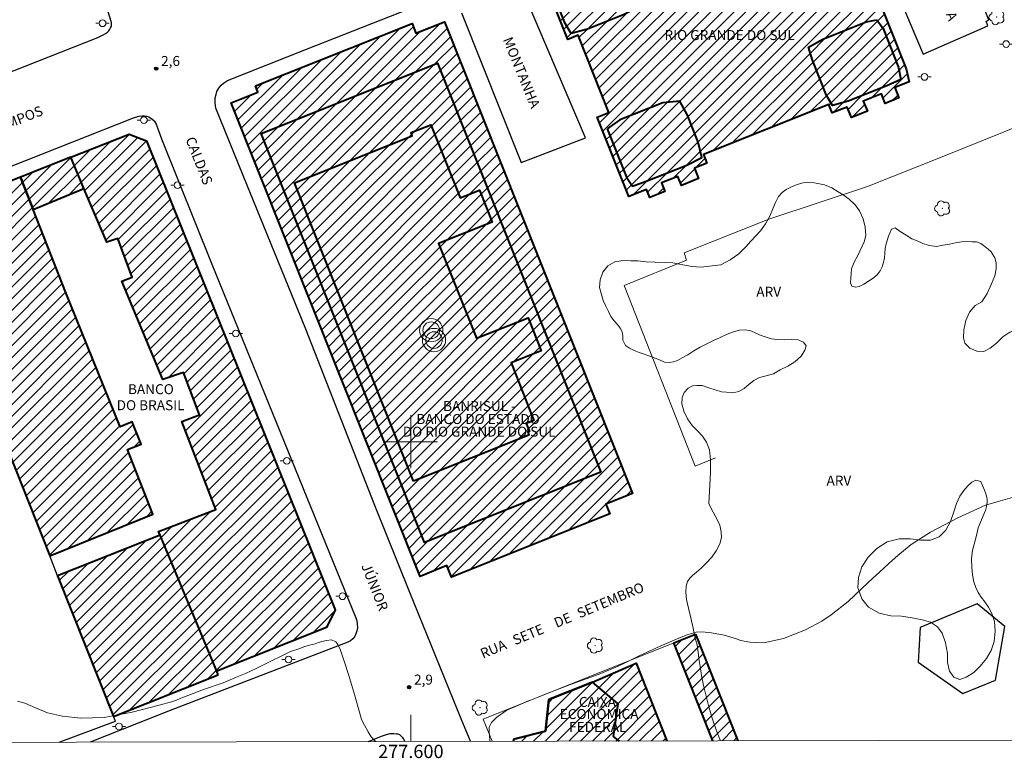
# Model space of a CAD drawing. Units: metres. Extents: x 277316 to 277832, y 1676549 to 1677114.
# Drawn here: x 277541 to 277689, y 1676552 to 1676663 of the extents above; entities that cross this region are included whole.
import ezdxf
from ezdxf.enums import TextEntityAlignment as Align

# ---------------------------------------------------------------- set-up
doc = ezdxf.new("R2010")
doc.units = ezdxf.units.M
doc.header["$MEASUREMENT"] = 0
for name, color, linetype, lineweight in [('Antena', 7, 'Continuous', 9), ('Articulacao', 7, 'Continuous', 18), ('Cerca', 8, 'Cerca', 20), ('Coordenadas', 7, 'Continuous', 9), ('Edificacoes', 7, 'Continuous', 30), ('Edificacoes_Notaveis', 7, 'Continuous', 40), ('Edificacoes_Notaveis_Hatch', 8, 'Continuous', 9), ('Malha_Coordenadas', 7, 'Continuous', 15), ('Muro_Grade', 8, 'Continuous', 20), ('Pavimentacao_Asfaltica_Mfio', 10, 'Continuous', 30), ('Poste', 7, 'Continuous', 9), ('Topon_de_Vias', 7, 'Continuous', 9), ('Topon_Edif_Notaveis', 7, 'Continuous', 9)]:
    doc.layers.add(name, color=color, linetype=linetype, lineweight=lineweight)
for name, color, linetype, lineweight, true_color in [('Arvores_Isoladas', 7, 'Continuous', 18, 0x00ff33), ('Curvas_Intermediarias', 7, 'Continuous', 9, 0x783c14), ('Pto_Cotado', 7, 'Continuous', 9, 0x783c14), ('Topon_Pto_Cotado', 7, 'Continuous', 9, 0x783c14), ('Topon_Vegetacao', 7, 'Continuous', 9, 0x00ff33), ('Vegetacao', 7, 'Orla8', 9, 0x00ff33)]:
    doc.layers.add(name, color=color, linetype=linetype, lineweight=lineweight, true_color=true_color)
doc.styles.add('Arial', font='arial.ttf', dxfattribs={"height": 1.5})
doc.styles.get("Standard").update_dxf_attribs({"font": 'arial.ttf'})
doc.linetypes.add('Cerca', pattern='A,10,0,["X",Standard,S=1,R=0,X=0,Y=-0.5],0.1', length=10.1)
doc.linetypes.add('Orla8', pattern='A,6,-0.5,["V",Standard,S=1,R=0,X=-0.5,Y=-1],-0.5,6,-0.5,["V",Standard,S=1,R=0,X=-0.5,Y=-1],-0.5', length=14)

# ---------------------------------------------------------------- blocks, each defined once
blk = doc.blocks.new('Antena')
at = {"layer": 'Antena'}
for radius in [1.75, 1.25]:
    blk.add_circle((0, 0), radius, dxfattribs=at)
blk = doc.blocks.new('Cotas')
at = {"layer": 'Pto_Cotado'}
blk.add_hatch(color=256, dxfattribs=at).paths.add_polyline_path([(0, 0.24, 1), (0, -0.24, 1)])
at = {"layer": 'Pto_Cotado', "lineweight": -3}
blk.add_lwpolyline([(0, -0.24, -1), (0, 0.24, -1)], format="xyb", close=True, dxfattribs=at)
blk = doc.blocks.new('Poste')
at = {"layer": 'Poste'}
for points in [[(-0.5, 0), (-1, 0)], [(0.5, 0), (1, 0)]]:
    blk.add_lwpolyline(points, dxfattribs=at)
blk.add_lwpolyline([(0, 0.5, 1), (0, -0.5, 1)], format="xyb", close=True, dxfattribs=at)
blk = doc.blocks.new('Arvore')
at = {"layer": 'Arvores_Isoladas'}
blk.add_lwpolyline([(-0.72, 0.49, 0.872324), (-0.72, -0.55, 0.862983), (0.28, -0.83, 0.900105), (0.89, 0.03, 0.863155), (0.26, 0.86, 0.882486)], format="xyb", close=True, dxfattribs=at)
blk.add_circle((0, 0), 0.0286, dxfattribs=at)

msp = doc.modelspace()

# ---------------------------------------------------------------- hatches: boundary and pattern name
at = {"layer": 'Edificacoes_Notaveis_Hatch'}
h = msp.add_hatch(dxfattribs=at)
h.set_pattern_fill('ANSI31', color=256, scale=10)
h.paths.add_polyline_path([(277663.21, 1676684.39), (277663.31, 1676684.16), (277663.34, 1676682.94), (277664.08, 1676681.24), (277664.75, 1676680.53), (277674.46, 1676656.06), (277674.91, 1676654.12), (277672.75, 1676653.26), (277673.37, 1676651.71), (277671.3, 1676650.89), (277670.74, 1676652.31), (277668.01, 1676651.22), (277668.62, 1676649.69), (277666.23, 1676648.74), (277665.6, 1676650.33), (277663.34, 1676649.44), (277662.84, 1676650.71), (277643.97, 1676643.21), (277644.5, 1676641.87), (277642.64, 1676641.13), (277643.26, 1676639.58), (277640.66, 1676638.55), (277640.13, 1676639.88), (277637.67, 1676638.91), (277638.18, 1676637.61), (277635.91, 1676636.71), (277635.43, 1676637.92), (277632.76, 1676636.86), (277628.02, 1676648.8), (277629.75, 1676649.49), (277625.13, 1676661.12), (277623.6, 1676660.51), (277620.13, 1676669.21), (277619.93, 1676670.59), (277621.49, 1676671.73), (277621.77, 1676671.9), (277623.89, 1676672.77), (277624.77, 1676672.78), (277626.5, 1676673.45), (277627, 1676673.95), (277628.53, 1676674.52), (277631.02, 1676675.49), (277631.62, 1676674), (277650.99, 1676681.69), (277650.62, 1676682.8), (277652.06, 1676683.97), (277652.33, 1676684.07), (277654.3, 1676684.87), (277655.37, 1676684.9), (277656.86, 1676685.49), (277657.77, 1676686.19), (277658.94, 1676686.68), (277661.63, 1676687.16), (277663.18, 1676684.44)])
h.paths.add_polyline_path([(277628.55, 1676595.42), (277602.03, 1676584.84), (277577.5, 1676646.36), (277604.02, 1676656.94)], flags=16)
h.paths.add_polyline_path([(277624.12, 1676661.39), (277623.22, 1676662.92), (277621.06, 1676668.37), (277620.59, 1676669.98), (277623.88, 1676671.86), (277629.06, 1676673.92), (277630.99, 1676674.4), (277632.4, 1676672.22), (277634.46, 1676667.18), (277634.36, 1676665.49), (277632.06, 1676664.23), (277626.55, 1676662.05)], flags=16)
h.paths.add_polyline_path([(277650.94, 1676682.28), (277652.71, 1676683.31), (277659.39, 1676685.96), (277661.13, 1676686.33), (277662.14, 1676685.2), (277664.83, 1676678.41), (277664.53, 1676677.28), (277662.85, 1676676.48), (277656.22, 1676673.84), (277654.39, 1676673.52), (277653.4, 1676675.28), (277651.12, 1676681.03), (277651.02, 1676681.7)], flags=16)
h.paths.add_polyline_path([(277629.51, 1676647.07), (277631.39, 1676648.4), (277637.86, 1676650.97), (277640.41, 1676651.24), (277641.58, 1676649.13), (277643.19, 1676645.07), (277643.76, 1676642.75), (277641.47, 1676641.59), (277635.38, 1676639.17), (277633.33, 1676638.43), (277632.4, 1676639.8), (277630.21, 1676645.32)], flags=16)
h.paths.add_polyline_path([(277670.03, 1676663.44), (277670.98, 1676662.17), (277673.32, 1676656.27), (277673.63, 1676654.47), (277671.54, 1676653.53), (277665.74, 1676651.23), (277663.36, 1676650.54), (277662.47, 1676652.07), (277660.37, 1676657.37), (277659.79, 1676659.32), (277661.94, 1676660.54), (277668.46, 1676663.15)], flags=16)
h = msp.add_hatch(dxfattribs=at)
h.set_pattern_fill('ANSI31', color=256, scale=10)
h.paths.add_polyline_path([(277576.66, 1676653.52), (277600.21, 1676662.91), (277600.76, 1676661.42), (277605.05, 1676663.13), (277633.34, 1676592.19), (277629.31, 1676590.59), (277629.89, 1676589.13), (277606.11, 1676579.64), (277605.42, 1676581.36), (277601.39, 1676579.75), (277573, 1676650.95), (277577, 1676652.55)])
h.paths.add_polyline_path([(277600.4, 1676594.07), (277582.51, 1676638.92), (277600.22, 1676645.98), (277600.03, 1676646.48), (277603.01, 1676647.67), (277607.39, 1676636.68), (277610.31, 1676637.84), (277612.22, 1676633.02), (277604.18, 1676629.82), (277609.86, 1676615.56), (277617.61, 1676618.65), (277619.59, 1676613.67), (277615.06, 1676611.86), (277618.51, 1676603.2), (277617.35, 1676602.74), (277617.82, 1676601.56), (277617.56, 1676601.46), (277617.75, 1676600.99)], flags=0)
h.paths.add_polyline_path([(277628.55, 1676595.42), (277602.03, 1676584.84), (277577.5, 1676646.36), (277604.02, 1676656.94)], flags=16)
h.paths.add_polyline_path([(277624.12, 1676661.39), (277623.22, 1676662.92), (277621.06, 1676668.37), (277620.59, 1676669.98), (277623.88, 1676671.86), (277629.06, 1676673.92), (277630.99, 1676674.4), (277632.4, 1676672.22), (277634.46, 1676667.18), (277634.36, 1676665.49), (277632.06, 1676664.23), (277626.55, 1676662.05)], flags=16)
h.paths.add_polyline_path([(277629.51, 1676647.07), (277631.39, 1676648.4), (277637.86, 1676650.97), (277640.41, 1676651.24), (277641.58, 1676649.13), (277643.19, 1676645.07), (277643.76, 1676642.75), (277641.47, 1676641.59), (277635.38, 1676639.17), (277633.33, 1676638.43), (277632.4, 1676639.8), (277630.21, 1676645.32)], flags=16)
h = msp.add_hatch(dxfattribs=at)
h.set_pattern_fill('ANSI31', color=256, scale=10)
h.paths.add_polyline_path([(277670.98, 1676662.17), (277670.03, 1676663.44), (277668.46, 1676663.15), (277661.94, 1676660.54), (277659.79, 1676659.32), (277660.37, 1676657.37), (277662.47, 1676652.07), (277663.36, 1676650.54), (277665.74, 1676651.23), (277671.54, 1676653.53), (277673.63, 1676654.47), (277673.32, 1676656.27)])
h = msp.add_hatch(dxfattribs=at)
h.set_pattern_fill('ANSI31', color=256, scale=10)
h.paths.add_polyline_path([(277600.4, 1676594.07), (277582.51, 1676638.92), (277600.22, 1676645.98), (277600.03, 1676646.48), (277603.01, 1676647.67), (277607.39, 1676636.68), (277610.31, 1676637.84), (277612.22, 1676633.02), (277604.18, 1676629.82), (277609.86, 1676615.56), (277617.61, 1676618.65), (277619.59, 1676613.67), (277615.06, 1676611.86), (277618.51, 1676603.2), (277617.35, 1676602.74), (277617.82, 1676601.56), (277617.56, 1676601.46), (277617.75, 1676600.99)], flags=0)
h.paths.add_polyline_path([(277628.55, 1676595.42), (277602.03, 1676584.84), (277577.5, 1676646.36), (277604.02, 1676656.94)], flags=16)
h.paths.add_polyline_path([(277570.82, 1676565.5), (277562.34, 1676585.93), (277562.05, 1676586.52), (277570.7, 1676589.81), (277565.59, 1676603.03), (277568.23, 1676604.05), (277565.84, 1676610.43), (277562.72, 1676609.36), (277556.58, 1676624.12), (277558.12, 1676624.74), (277555.98, 1676630.57), (277554.29, 1676630.01), (277550.87, 1676638.06), (277548.87, 1676642.79), (277557.64, 1676646.26), (277560.26, 1676645.27), (277588.63, 1676574.71), (277587.33, 1676572.07)])
h = msp.add_hatch(dxfattribs=at)
h.set_pattern_fill('ANSI31', color=256, scale=10)
h.paths.add_polyline_path([(277543.22, 1676634.94), (277541.31, 1676639.79), (277548.87, 1676642.79), (277550.87, 1676638.06)])
h = msp.add_hatch(dxfattribs=at)
h.set_pattern_fill('ANSI31', color=256, scale=10)
h.paths.add_polyline_path([(277545.72, 1676582.82), (277525.58, 1676633.57), (277541.31, 1676639.79), (277543.22, 1676634.94), (277548.09, 1676622.56), (277556.31, 1676602.25), (277558.1, 1676602.98), (277559.45, 1676599.65), (277557.4, 1676598.82), (277561.2, 1676589.08)])
h = msp.add_hatch(dxfattribs=at)
h.set_pattern_fill('ANSI31', color=256, scale=10)
h.paths.add_polyline_path([(277571.04, 1676564.92), (277555.3, 1676558.69), (277546.91, 1676579.83), (277562.34, 1676585.93), (277570.82, 1676565.5)])
h = msp.add_hatch(dxfattribs=at)
h.set_pattern_fill('ANSI31', color=256, scale=10)
h.paths.add_polyline_path([(277642.79, 1676571.04), (277649.14, 1676555.02), (277645.37, 1676555.01), (277639.53, 1676569.74)])
h = msp.add_hatch(dxfattribs=at)
h.set_pattern_fill('ANSI31', color=256, scale=10)
h.paths.add_polyline_path([(277615.42, 1676554.95), (277615.46, 1676555.25), (277620.26, 1676556.45), (277620.72, 1676561.25), (277627.31, 1676563.86), (277633.87, 1676566.67), (277638.49, 1676555)])
h = msp.add_hatch(dxfattribs=at)
h.set_pattern_fill('ANSI31', color=256, scale=10)
h.paths.add_polyline_path([(277615.42, 1676554.95), (277615.46, 1676555.25), (277620.26, 1676556.45), (277620.72, 1676561.25), (277627.31, 1676563.86), (277631.18, 1676560.58), (277630.48, 1676555.67), (277631.37, 1676554.98)], flags=17)

# ---------------------------------------------------------------- linework, layer by layer
at = {"layer": 'Articulacao', "flags": 128}
msp.add_lwpolyline([(277331.49, 1677108.64), (277813.8, 1677109.62), (277814.91, 1676555.35), (277332.63, 1676554.37), (277331.49, 1677108.64)], close=True, dxfattribs=at)
at = {"layer": 'Cerca', "flags": 128}
msp.add_lwpolyline([(277645.79, 1676597.57), (277642.75, 1676596.34), (277632.08, 1676623.5), (277641.41, 1676627.3), (277641.1, 1676628.43), (277653.83, 1676633.46), (277668.63, 1676638.4), (277680.13, 1676642.96), (277695.14, 1676649.02), (277712.64, 1676655.86), (277734.05, 1676664.07), (277751.16, 1676670.93), (277752.78, 1676671.58), (277753.97, 1676671.91), (277755.15, 1676672.05), (277756.12, 1676672.05), (277757.02, 1676671.92), (277765.22, 1676651.05), (277769.51, 1676640.9), (277770.55, 1676637.7), (277772.16, 1676631.06), (277772.81, 1676626.23), (277776.14, 1676600.8), (277778.67, 1676583.09), (277778.62, 1676579.57), (277778.21, 1676575.51), (277777.86, 1676573.06), (277777.46, 1676568.69)], dxfattribs=at)
at = {"layer": 'Curvas_Intermediarias', "elevation": 3, "flags": 128}
for points in [[(277611.87, 1676554.94), (277611.88, 1676555.09), (277611.84, 1676555.72), (277611.76, 1676556.38), (277611.78, 1676557.06), (277612.11, 1676557.78), (277612.91, 1676558.59), (277614.43, 1676559.61), (277616.41, 1676560.48), (277617.55, 1676560.96), (277618.16, 1676561.18), (277620.32, 1676562.06), (277624.01, 1676563.47), (277628.33, 1676565.03), (277630.81, 1676566.1), (277632.01, 1676566.64), (277634.31, 1676567.82), (277637.46, 1676569.26), (277640.29, 1676570.47), (277640.89, 1676570.69), (277641.51, 1676570.94), (277642.2, 1676571.17), (277642.89, 1676571.34), (277643.8, 1676571.43), (277645.19, 1676571.26), (277647.09, 1676570.88), (277648.93, 1676570.33), (277649.56, 1676570.08), (277650.93, 1676569.84), (277653.05, 1676569.76), (277655.99, 1676570.39), (277659.34, 1676571.7), (277661.79, 1676573.03), (277663.2, 1676573.98), (277665.71, 1676575.95), (277668.75, 1676578.85), (277671.1, 1676580.99), (277671.88, 1676581.71), (277673.2, 1676582.87), (277675.2, 1676584.52), (277678.13, 1676586.42), (277682.21, 1676588.53), (277686.4, 1676590.47), (277688.26, 1676591.01), (277691.78, 1676592.02)], [(277540.88, 1676560.97), (277541.96, 1676560.7), (277543.57, 1676559.97), (277545.4, 1676559.2), (277547.64, 1676558.72), (277550.4, 1676558.44), (277553.88, 1676558.51), (277558.09, 1676559.33), (277562.15, 1676560.36), (277564.04, 1676560.9), (277564.79, 1676561.14), (277565.41, 1676561.43), (277566.62, 1676561.88), (277568.83, 1676562.71), (277571.78, 1676563.72), (277573.87, 1676564.65), (277575.16, 1676565.16), (277576.86, 1676565.96), (277578.76, 1676566.87), (277580.79, 1676567.89), (277581.91, 1676568.44), (277583.18, 1676568.87), (277584.05, 1676569.18), (277584.97, 1676569.43), (277585.61, 1676569.62), (277586.12, 1676569.78), (277586.61, 1676569.93), (277587.32, 1676570.12), (277588.07, 1676570.18), (277588.7, 1676569.92), (277589.05, 1676569.49), (277589.41, 1676568.63), (277589.95, 1676567.12), (277590.68, 1676564.82), (277591.52, 1676561.96), (277592.26, 1676559.33), (277592.56, 1676558.22), (277593.01, 1676557.37), (277593.56, 1676556.39), (277594.06, 1676555.62), (277594.53, 1676555.06), (277594.73, 1676554.91)]]:
    msp.add_lwpolyline(points, dxfattribs=at)
at = {"layer": 'Edificacoes', "flags": 128}
msp.add_lwpolyline([(277547.14, 1676554.81), (277555.59, 1676557.95), (277555.3, 1676558.69), (277546.91, 1676579.83), (277545.72, 1676582.82), (277525.58, 1676633.57), (277525.14, 1676634.69)], dxfattribs=at)
msp.add_lwpolyline([(277685.14, 1676575.63), (277676.57, 1676572.08), (277676.25, 1676566.84), (277682.96, 1676562.13), (277687.87, 1676564.16), (277689.28, 1676572.19)], close=True, dxfattribs=at)
at = {"layer": 'Edificacoes_Notaveis', "flags": 128}
for points in [[(277664.75, 1676680.53), (277674.46, 1676656.06), (277674.91, 1676654.12), (277672.75, 1676653.26), (277673.37, 1676651.71), (277671.3, 1676650.89), (277670.74, 1676652.31), (277668.01, 1676651.22), (277668.62, 1676649.69), (277666.23, 1676648.74), (277665.6, 1676650.33), (277663.34, 1676649.44), (277662.84, 1676650.71), (277643.97, 1676643.21), (277644.5, 1676641.87), (277642.64, 1676641.13), (277643.26, 1676639.58), (277640.66, 1676638.55), (277640.13, 1676639.88), (277637.67, 1676638.91), (277638.18, 1676637.61), (277635.91, 1676636.71), (277635.43, 1676637.92), (277632.76, 1676636.86), (277628.02, 1676648.8), (277629.75, 1676649.49), (277625.13, 1676661.12), (277623.6, 1676660.51), (277620.13, 1676669.21)], [(277645.37, 1676555.01), (277639.53, 1676569.74), (277642.79, 1676571.04)], [(277642.79, 1676571.04), (277649.14, 1676555.02)], [(277615.42, 1676554.95), (277615.46, 1676555.25), (277620.26, 1676556.45), (277620.72, 1676561.25), (277627.31, 1676563.86), (277633.87, 1676566.67), (277638.49, 1676555)], [(277631.37, 1676554.98), (277630.48, 1676555.67), (277631.18, 1676560.58), (277627.31, 1676563.86), (277620.72, 1676561.25), (277620.26, 1676556.45), (277615.46, 1676555.25), (277615.42, 1676554.95)]]:
    msp.add_lwpolyline(points, dxfattribs=at)
for points in [[(277624.12, 1676661.39), (277623.22, 1676662.92), (277621.06, 1676668.37), (277620.59, 1676669.98), (277623.88, 1676671.86), (277629.06, 1676673.92), (277630.99, 1676674.4), (277632.4, 1676672.22), (277634.46, 1676667.18), (277634.36, 1676665.49), (277632.06, 1676664.23), (277626.55, 1676662.05)], [(277576.66, 1676653.52), (277600.21, 1676662.91), (277600.76, 1676661.42), (277605.05, 1676663.13), (277633.34, 1676592.19), (277629.31, 1676590.59), (277629.89, 1676589.13), (277606.11, 1676579.64), (277605.42, 1676581.36), (277601.39, 1676579.75), (277573, 1676650.95), (277577, 1676652.55)], [(277670.03, 1676663.44), (277670.98, 1676662.17), (277673.32, 1676656.27), (277673.63, 1676654.47), (277671.54, 1676653.53), (277665.74, 1676651.23), (277663.36, 1676650.54), (277662.47, 1676652.07), (277660.37, 1676657.37), (277659.79, 1676659.32), (277661.94, 1676660.54), (277668.46, 1676663.15)], [(277628.55, 1676595.42), (277602.03, 1676584.84), (277577.5, 1676646.36), (277604.02, 1676656.94)], [(277629.51, 1676647.07), (277630.21, 1676645.32), (277632.4, 1676639.8), (277633.33, 1676638.43), (277635.38, 1676639.17), (277641.47, 1676641.59), (277643.76, 1676642.75), (277643.19, 1676645.07), (277641.58, 1676649.13), (277640.41, 1676651.24), (277637.86, 1676650.97), (277631.39, 1676648.4)], [(277600.4, 1676594.07), (277582.51, 1676638.92), (277600.22, 1676645.98), (277600.03, 1676646.48), (277603.01, 1676647.67), (277607.39, 1676636.68), (277610.31, 1676637.84), (277612.22, 1676633.02), (277604.18, 1676629.82), (277609.86, 1676615.56), (277617.61, 1676618.65), (277619.59, 1676613.67), (277615.06, 1676611.86), (277618.51, 1676603.2), (277617.35, 1676602.74), (277617.82, 1676601.56), (277617.56, 1676601.46), (277617.75, 1676600.99)], [(277570.82, 1676565.5), (277562.34, 1676585.93), (277562.05, 1676586.52), (277570.7, 1676589.81), (277565.59, 1676603.03), (277568.23, 1676604.05), (277565.84, 1676610.43), (277562.72, 1676609.36), (277556.58, 1676624.12), (277558.12, 1676624.74), (277555.98, 1676630.57), (277554.29, 1676630.01), (277550.87, 1676638.06), (277548.87, 1676642.79), (277557.64, 1676646.26), (277560.26, 1676645.27), (277588.63, 1676574.71), (277587.33, 1676572.07)], [(277543.22, 1676634.94), (277550.87, 1676638.06), (277548.87, 1676642.79), (277541.31, 1676639.79)], [(277545.72, 1676582.82), (277561.2, 1676589.08), (277557.4, 1676598.82), (277559.45, 1676599.65), (277558.1, 1676602.98), (277556.31, 1676602.25), (277548.09, 1676622.56), (277543.22, 1676634.94), (277541.31, 1676639.79), (277525.58, 1676633.57)], [(277571.04, 1676564.92), (277570.82, 1676565.5), (277562.34, 1676585.93), (277546.91, 1676579.83), (277555.3, 1676558.69)]]:
    msp.add_lwpolyline(points, close=True, dxfattribs=at)
at = {"layer": 'Malha_Coordenadas', "flags": 128}
for points in [[(277600, 1676604), (277600, 1676596)], [(277604, 1676600), (277596, 1676600)], [(277600, 1676554.92), (277600, 1676558.92)]]:
    msp.add_lwpolyline(points, dxfattribs=at)
at = {"layer": 'Muro_Grade', "flags": 128}
for points in [[(277525.14, 1676634.69), (277525.58, 1676633.57), (277545.72, 1676582.82), (277546.91, 1676579.83), (277555.3, 1676558.69), (277555.59, 1676557.95)], [(277612.22, 1676554.94), (277610.85, 1676558.29), (277639.53, 1676569.74), (277642.79, 1676571.04), (277649.14, 1676555.02)]]:
    msp.add_lwpolyline(points, dxfattribs=at)
at = {"layer": 'Pavimentacao_Asfaltica_Mfio', "flags": 128}
for points in [[(277538.47, 1676655.08), (277552.94, 1676660.8), (277553.76, 1676661.2), (277554.11, 1676661.37), (277554.41, 1676661.59), (277554.58, 1676661.78), (277554.76, 1676662.02), (277554.87, 1676662.23), (277554.98, 1676662.49), (277555.02, 1676662.73), (277555.02, 1676663.05), (277553.9, 1676666.59), (277530.23, 1676725.96)], [(277664.22, 1676688.53), (277677.02, 1676658.3), (277686.72, 1676662.54), (277686.48, 1676663.23), (277686.88, 1676663.42), (277686.16, 1676665.21)], [(277607.62, 1676664.5), (277616.56, 1676641.97), (277618.45, 1676642.7), (277626.23, 1676645.71), (277616.25, 1676669.24)], [(277608.95, 1676554.94), (277607.64, 1676558.07), (277599.84, 1676577.33), (277594.57, 1676590.4), (277584.24, 1676616.95), (277574.81, 1676640.06), (277570.69, 1676650.17), (277570.58, 1676650.93), (277570.59, 1676651.7), (277570.73, 1676652.24), (277570.85, 1676652.66), (277571.14, 1676653.19), (277571.48, 1676653.62), (277571.82, 1676653.91), (277572.43, 1676654.33), (277584.32, 1676659.04), (277602.54, 1676666.2)], [(277535.23, 1676639.61), (277558.31, 1676648.72), (277559.09, 1676648.95), (277559.63, 1676649.01), (277559.94, 1676649.02), (277560.26, 1676648.96), (277560.61, 1676648.85), (277561.01, 1676648.61), (277561.43, 1676648.28), (277561.74, 1676647.75), (277562.53, 1676645.54), (277570.08, 1676626.7)], [(277570.08, 1676626.7), (277591.71, 1676573.51), (277591.86, 1676573.04), (277591.94, 1676572.6), (277591.97, 1676572), (277591.89, 1676571.58), (277591.75, 1676571.12), (277591.53, 1676570.67), (277591.26, 1676570.34), (277590.93, 1676570.05), (277590.54, 1676569.86), (277563.81, 1676559.59), (277551.78, 1676554.82)], [(277593.65, 1676554.9), (277595.59, 1676555.69), (277596.36, 1676555.96), (277596.9, 1676556.12), (277597.46, 1676556.1), (277597.82, 1676556.07), (277598.04, 1676556.05), (277598.3, 1676555.95), (277598.51, 1676555.77), (277598.72, 1676555.58), (277598.92, 1676555.25), (277599.08, 1676554.92)]]:
    msp.add_lwpolyline(points, dxfattribs=at)
at = {"layer": 'Vegetacao', "flags": 128}
msp.add_lwpolyline([(277646.56, 1676555.01), (277645.94, 1676556.5), (277645.31, 1676558.4), (277644.81, 1676560.14), (277644.38, 1676561.75), (277644, 1676563.33), (277643.69, 1676564.85), (277643.47, 1676566.21), (277643.31, 1676567.39), (277643.2, 1676568.37), (277643.06, 1676569.44), (277642.74, 1676570.42), (277642.42, 1676571.95), (277642.09, 1676573.53), (277641.75, 1676574.98), (277641.45, 1676576.27), (277641.33, 1676577.38), (277641.36, 1676578.29), (277641.56, 1676578.96), (277641.91, 1676579.48), (277642.36, 1676579.9), (277642.94, 1676580.39), (277643.62, 1676580.99), (277644.42, 1676581.77), (277645.24, 1676582.66), (277645.91, 1676583.6), (277646.43, 1676584.62), (277646.69, 1676585.57), (277646.65, 1676586.46), (277646.43, 1676587.43), (277646.02, 1676588.31), (277645.12, 1676589.97), (277644.79, 1676590.72), (277644.95, 1676593.44), (277645.02, 1676595.42), (277645.05, 1676597.28), (277644.88, 1676598.78), (277644.46, 1676599.94), (277643.83, 1676600.85), (277643.09, 1676601.62), (277642.3, 1676602.43), (277641.56, 1676603.43), (277641.02, 1676604.59), (277640.74, 1676605.7), (277640.77, 1676606.64), (277641.09, 1676607.42), (277641.67, 1676608.07), (277642.32, 1676608.38), (277643.01, 1676608.47), (277643.78, 1676608.43), (277644.78, 1676608.12), (277645.75, 1676607.82), (277646.69, 1676607.5), (277647.47, 1676607.47), (277648.38, 1676607.37), (277649.31, 1676607.55), (277650.11, 1676608.02), (277650.86, 1676608.64), (277651.56, 1676609.21), (277652.41, 1676609.64), (277653.42, 1676609.89), (277654.5, 1676610.22), (277655.53, 1676610.82), (277656.66, 1676611.34), (277657.74, 1676611.99), (277658.65, 1676612.85), (277659.23, 1676613.77), (277659.4, 1676614.43), (277659, 1676614.97), (277658.23, 1676615.33), (277657.19, 1676615.39), (277656.13, 1676615.34), (277655.13, 1676615.36), (277654.22, 1676615.49), (277653.42, 1676615.7), (277652.64, 1676615.99), (277651.88, 1676616.34), (277651.1, 1676616.65), (277650.28, 1676616.82), (277649.41, 1676616.78), (277648.5, 1676616.53), (277647.54, 1676616.17), (277646.51, 1676615.68), (277645.51, 1676615.21), (277644.51, 1676614.74), (277643.5, 1676614.22), (277642.55, 1676613.65), (277641.64, 1676613.08), (277640.8, 1676612.6), (277640.06, 1676612.22), (277639.41, 1676612.01), (277638.88, 1676611.91), (277638.14, 1676611.97), (277637.37, 1676612.3), (277636.72, 1676612.56), (277635.92, 1676612.87), (277635.09, 1676613.16), (277634.31, 1676613.44), (277633.57, 1676613.74), (277632.87, 1676614.08), (277632.29, 1676614.47), (277631.87, 1676615.28), (277631.84, 1676615.92), (277631.74, 1676616.52), (277631.48, 1676617.06), (277631.06, 1676617.61), (277630.55, 1676618.18), (277630.08, 1676618.83), (277629.69, 1676619.57), (277629.32, 1676620.39), (277628.9, 1676621.24), (277628.38, 1676623.2), (277628.47, 1676624.33), (277628.86, 1676625.51), (277629.6, 1676626.43), (277630.68, 1676627.03), (277631.87, 1676627.25), (277633.06, 1676627.21), (277634.12, 1676627.21), (277635.38, 1676627.07), (277636.69, 1676626.99), (277638.11, 1676626.93), (277639.38, 1676626.89), (277640.87, 1676626.62), (277642.3, 1676626.33), (277643.61, 1676626.23), (277646.57, 1676626.59), (277648, 1676627.34), (277649.28, 1676628.25), (277650.33, 1676629.29), (277651.11, 1676630.15), (277651.88, 1676630.94), (277652.54, 1676631.7), (277653.3, 1676632.79), (277653.95, 1676633.94), (277654.42, 1676635), (277654.83, 1676635.99), (277655.27, 1676636.88), (277655.8, 1676637.49), (277656.44, 1676637.95), (277657.21, 1676638.35), (277658.05, 1676638.7), (277658.99, 1676638.95), (277660.07, 1676639.02), (277661.18, 1676638.82), (277662.17, 1676638.65), (277663.26, 1676638.17), (277664.22, 1676637.6), (277664.97, 1676637.13), (277665.89, 1676636.47), (277666.78, 1676635.62), (277667.43, 1676634.74), (277667.98, 1676633.52), (277668.28, 1676632.25), (277668.41, 1676631.03), (277668.16, 1676630.04), (277667.18, 1676627.99), (277666.62, 1676627.02), (277666.22, 1676626.01), (277666.07, 1676623.88), (277666.29, 1676623.41), (277666.82, 1676623.23), (277667.41, 1676623.35), (277668.09, 1676623.68), (277668.78, 1676624.14), (277669.48, 1676624.6), (277670.07, 1676625.11), (277670.52, 1676625.68), (277670.86, 1676626.29), (277671.07, 1676626.93), (277671.2, 1676627.63), (277671.24, 1676628.34), (277671.31, 1676629.07), (277671.47, 1676629.78), (277671.8, 1676630.9), (277672, 1676631.37), (277672.25, 1676631.99), (277672.79, 1676632.18), (277673.54, 1676631.61), (277674.45, 1676631.04), (277675.3, 1676630.52), (277676.03, 1676630.24), (277676.95, 1676629.8), (277677.93, 1676629.51), (277679.01, 1676629.38), (277679.94, 1676629.56), (277680.96, 1676629.73), (277681.88, 1676629.91), (277682.77, 1676630.05), (277683.58, 1676630.11), (277684.35, 1676630.08), (277685.01, 1676630.08), (277685.68, 1676629.79), (277686.29, 1676629.38), (277686.8, 1676628.98), (277687.24, 1676628.55), (277687.78, 1676627.63), (277687.97, 1676626.91), (277687.99, 1676626), (277687.79, 1676624.96), (277687.29, 1676623.72), (277686.61, 1676622.29), (277685.84, 1676621.02), (277684.83, 1676620.5), (277683.98, 1676619.46), (277683.42, 1676618.23), (277683.1, 1676616.84), (277683.09, 1676615.63), (277683.26, 1676614.81), (277684.02, 1676614.05), (277685.05, 1676613.61), (277686.14, 1676613.59), (277687.09, 1676614.06), (277688.03, 1676614.8), (277688.97, 1676615.75), (277690.03, 1676616.48), (277691.23, 1676616.89), (277692.46, 1676617.07), (277693.66, 1676617.12), (277694.58, 1676617.11), (277695.49, 1676616.79), (277696.16, 1676616.28), (277696.67, 1676615.62), (277697.1, 1676614.76), (277697.15, 1676613.98), (277697.11, 1676613.14), (277696.8, 1676612.48), (277696.4, 1676612.01), (277695.82, 1676611.67), (277695.15, 1676611.41), (277694.36, 1676611.17), (277693.52, 1676610.97), (277692.62, 1676610.78), (277691.73, 1676610.5), (277690.98, 1676609.98), (277690.58, 1676609.1), (277690.56, 1676608.27), (277691.16, 1676607.57), (277692.05, 1676607.14), (277693.08, 1676607.06), (277694.24, 1676607.23), (277695.37, 1676607.78), (277696.88, 1676608.24), (277698.47, 1676608.54), (277700.04, 1676608.71), (277701.33, 1676608.83), (277702.57, 1676608.58), (277703.76, 1676608.13), (277704.75, 1676607.72), (277705.89, 1676607.09), (277707.04, 1676606.61), (277708.26, 1676606.48), (277709.29, 1676606.92), (277710.35, 1676607.52), (277711.12, 1676608.29), (277711.39, 1676609.76), (277711.72, 1676610.6), (277712.35, 1676611.54), (277713.24, 1676612.25), (277714.39, 1676612.56), (277716.35, 1676612.46), (277717.04, 1676611.82), (277717.41, 1676610.95), (277717.48, 1676609.99), (277717.31, 1676608.98), (277717.56, 1676607.74), (277718.16, 1676606.54), (277718.82, 1676605.98), (277719.92, 1676605.66), (277721.22, 1676605.66), (277722.57, 1676605.71), (277723.79, 1676605.9), (277725.21, 1676605.89), (277728.13, 1676605.96), (277729.51, 1676606.24), (277731.04, 1676606.19), (277732.61, 1676606.07), (277734.16, 1676606.12), (277735.92, 1676606.02), (277737.7, 1676605.84), (277739.25, 1676605.78), (277740.9, 1676605.54), (277742.49, 1676605.14), (277745.32, 1676603.71), (277746.68, 1676602.77), (277748.18, 1676601.58), (277749.49, 1676600.44), (277750.84, 1676598.98), (277751.95, 1676597.63), (277753.15, 1676596.18), (277754.27, 1676594.94), (277755.56, 1676593.74), (277756.59, 1676592.93), (277757.62, 1676592.33), (277758.56, 1676592.27), (277759.45, 1676592.72), (277760.4, 1676593.4), (277761.42, 1676594.06), (277762.58, 1676594.41), (277763.91, 1676594.18), (277765.24, 1676593.63), (277766.32, 1676593.19), (277767.46, 1676593.07), (277768.43, 1676593.66), (277769.09, 1676594.63), (277769.29, 1676595.88), (277769.05, 1676597.21), (277768.55, 1676598.41), (277767.92, 1676599.39), (277767.22, 1676600.35), (277766.44, 1676601.37), (277765.66, 1676602.59), (277764.99, 1676604.02), (277764.54, 1676605.57), (277764.5, 1676606.88), (277764.37, 1676607.64), (277763.91, 1676609.03), (277763.37, 1676610.52), (277762.85, 1676611.83), (277762.41, 1676612.99), (277762.06, 1676613.87), (277761.66, 1676614.34), (277761.03, 1676614.41), (277760.22, 1676614.3), (277759.3, 1676614.34), (277758.45, 1676614.8), (277757.65, 1676615.69), (277756.89, 1676616.78), (277756.07, 1676617.74), (277755.09, 1676618.39), (277754.01, 1676618.83), (277752.79, 1676619.05), (277751.45, 1676618.98), (277748.57, 1676618.34), (277747.14, 1676617.95), (277745.66, 1676617.51), (277744.2, 1676617.14), (277742.82, 1676616.91), (277741.44, 1676616.7), (277740.1, 1676616.43), (277738.82, 1676616.12), (277737.57, 1676615.68), (277736.42, 1676615.05), (277735.4, 1676614.47), (277734.52, 1676613.92), (277733.71, 1676613.5), (277732.94, 1676613.12), (277732.27, 1676612.91), (277731.31, 1676612.78), (277730.76, 1676612.78), (277729.82, 1676612.82), (277728.4, 1676612.94), (277726.9, 1676613.2), (277725.49, 1676613.56), (277724.28, 1676613.91), (277723.3, 1676614.35), (277722.45, 1676615.06), (277721.63, 1676615.95), (277720.85, 1676617.02), (277720.12, 1676618.18), (277719.47, 1676619.43), (277718.91, 1676620.72), (277718.53, 1676622.07), (277718.3, 1676623.47), (277718.29, 1676625.01), (277718.49, 1676626.67), (277718.87, 1676628.47), (277719.29, 1676630.33), (277719.71, 1676631.72), (277720.28, 1676633), (277721.11, 1676634.27), (277722.09, 1676635.28), (277723.22, 1676636.19), (277724.34, 1676637.1), (277725.27, 1676638.08), (277725.92, 1676639.1), (277726.22, 1676640.03), (277726.16, 1676640.85), (277725.9, 1676641.51), (277725.47, 1676642.05), (277724.94, 1676642.6), (277724.32, 1676643.09), (277723.64, 1676643.53), (277722.89, 1676643.79), (277722.12, 1676643.91), (277721.39, 1676643.91), (277720.78, 1676643.77), (277720.3, 1676643.48), (277719.95, 1676643.04), (277719.56, 1676642.59), (277719.38, 1676641.87), (277719.06, 1676641.19), (277718.62, 1676640.52), (277718.02, 1676640.01), (277717.4, 1676639.56), (277716.74, 1676639.25), (277716.04, 1676639.04), (277715.36, 1676638.97), (277714.86, 1676639.02), (277714.16, 1676639.45), (277713.84, 1676639.87), (277713.46, 1676640.66), (277713.22, 1676641.21), (277713.06, 1676641.88), (277712.94, 1676642.71), (277712.85, 1676643.59), (277712.89, 1676644.43), (277713.02, 1676645.15), (277713.08, 1676645.7), (277713.06, 1676646.26), (277712.86, 1676646.79), (277712.73, 1676647.49), (277712.9, 1676648.18), (277713.18, 1676648.79), (277713.65, 1676649.56), (277714.06, 1676650.37), (277714.25, 1676651.97), (277713.51, 1676651.67), (277712.97, 1676651.55), (277712.42, 1676651.49), (277711.44, 1676651.62), (277710.86, 1676652.24), (277710.78, 1676652.75), (277710.84, 1676653.31), (277710.97, 1676653.83), (277711.01, 1676654.7), (277711.06, 1676655.29), (277711.27, 1676655.87), (277711.63, 1676656.4), (277712.1, 1676656.87), (277712.61, 1676657.26), (277713.19, 1676657.64), (277713.78, 1676658.06), (277714.37, 1676658.54), (277714.88, 1676659.13), (277715.28, 1676659.77), (277715.55, 1676660.45), (277715.8, 1676661.4), (277716.21, 1676661.75), (277716.71, 1676662.06), (277717.28, 1676662.32), (277717.91, 1676662.47), (277718.51, 1676662.63), (277719.16, 1676662.67), (277719.77, 1676662.67), (277720.42, 1676662.55), (277721.01, 1676662.38), (277721.58, 1676662.13), (277722.09, 1676661.88), (277722.57, 1676661.64), (277723.52, 1676661.32), (277724.39, 1676661.33), (277725.22, 1676661.51), (277725.73, 1676661.51), (277726.25, 1676661.53), (277726.81, 1676661.48), (277727.41, 1676661.33), (277728.24, 1676660.88), (277728.63, 1676660.38), (277728.92, 1676659.77), (277729.08, 1676659.11), (277729.13, 1676658.46), (277729.16, 1676657.94), (277728.99, 1676657.25), (277728.99, 1676656.68), (277729.07, 1676656.11), (277729.09, 1676655.54), (277729.13, 1676655.04), (277729.41, 1676654.47), (277729.48, 1676653.97), (277729.59, 1676653.32), (277729.71, 1676652.78), (277730, 1676652.2), (277730.5, 1676651.78), (277731.19, 1676651.28), (277731.8, 1676650.84), (277732.56, 1676650.13), (277733.32, 1676649.35), (277734.01, 1676648.48), (277734.64, 1676647.53), (277735.36, 1676646.23), (277735.88, 1676644.85), (277736.56, 1676643.22), (277737.26, 1676641.98), (277737.97, 1676641.51), (277739.01, 1676641.19), (277740.05, 1676640.76), (277740.83, 1676640.22), (277741.67, 1676639.12), (277742.4, 1676637.77), (277743, 1676636.51), (277743.82, 1676634.92), (277744.5, 1676633.39), (277745.33, 1676631.81), (277746.15, 1676630.66), (277747.01, 1676630.08), (277748.07, 1676629.97), (277749.07, 1676630.39), (277749.9, 1676631.14), (277750.47, 1676632.05), (277750.7, 1676632.95), (277750.55, 1676634.04), (277750.15, 1676635.18), (277749.58, 1676636.33), (277748.84, 1676637.35), (277747.93, 1676638.13), (277746.93, 1676638.8), (277745.95, 1676639.5), (277745.13, 1676640.37), (277744.44, 1676641.36), (277743.99, 1676642.4), (277743.84, 1676643.43), (277744.08, 1676644.43), (277744.78, 1676645.44), (277745.76, 1676646.35), (277746.67, 1676647.24), (277747.36, 1676648.06), (277747.72, 1676648.9), (277747.85, 1676649.7), (277747.57, 1676650.5), (277746.82, 1676651.33), (277745.72, 1676652.02), (277744.43, 1676652.52), (277743.06, 1676652.84), (277741.67, 1676653.06), (277740.29, 1676653.19), (277739.01, 1676653.32), (277737.82, 1676653.54), (277736.65, 1676653.94), (277735.52, 1676654.64), (277734.44, 1676655.54), (277733.41, 1676656.7), (277732.48, 1676657.97), (277731.78, 1676659.21), (277731.36, 1676660.26), (277731.07, 1676661.23), (277730.92, 1676662.06), (277730.88, 1676662.59), (277730.91, 1676663.11), (277730.97, 1676663.77), (277731.26, 1676664.56), (277731.8, 1676665.14), (277732.26, 1676665.65), (277732.74, 1676666.17), (277733.16, 1676666.68), (277733.51, 1676667.23), (277733.95, 1676667.84), (277734.5, 1676668.49), (277735.19, 1676669.07), (277735.81, 1676669.5), (277736.32, 1676669.79), (277736.82, 1676671.29)], dxfattribs=at)
msp.add_lwpolyline([(277686.19, 1676589.18), (277686.39, 1676589.65), (277686.52, 1676590.25), (277686.61, 1676590.89), (277686.62, 1676591.39), (277686.42, 1676592.18), (277686.22, 1676592.7), (277685.95, 1676593.4), (277685.69, 1676594.01), (277684.92, 1676594.21), (277684.33, 1676593.91), (277683.72, 1676593.38), (277683.1, 1676592.66), (277682.54, 1676591.79), (277682.04, 1676590.7), (277681.61, 1676589.43), (277681.1, 1676588.01), (277680.39, 1676586.68), (277679.39, 1676585.69), (277678.11, 1676585.2), (277676.67, 1676585.19), (277675.1, 1676585.38), (277673.38, 1676585.37), (277671.6, 1676584.93), (277670.04, 1676583.93), (277668.72, 1676582.65), (277667.78, 1676581.18), (277667.3, 1676579.59), (277667.21, 1676578.09), (277667.8, 1676576.36), (277668.81, 1676575.12), (277670.4, 1676574.22), (277672.15, 1676573.8), (277673.74, 1676573.75), (277675.37, 1676573.49), (277676.85, 1676573.23), (277678.09, 1676572.87), (277679.16, 1676572.17), (277679.85, 1676571.21), (277680.36, 1676569.77), (277680.66, 1676568.15), (277680.68, 1676566.77), (277680.98, 1676565.47), (277681.61, 1676564.61), (277682.5, 1676564.25), (277683.46, 1676564.58), (277684.6, 1676565.27), (277685.59, 1676566.24), (277686.51, 1676567.37), (277687.22, 1676568.61), (277687.66, 1676569.97), (277687.85, 1676571.5), (277687.73, 1676572.98), (277687.35, 1676574.15), (277686.85, 1676575.14), (277686.3, 1676575.93), (277685.75, 1676576.6), (277685.27, 1676577.32), (277684.9, 1676578.06), (277684.6, 1676578.95), (277684.43, 1676579.97), (277684.31, 1676581.09), (277684.28, 1676582.39), (277684.41, 1676583.69), (277684.76, 1676584.94), (277685.09, 1676586.11), (277685.29, 1676587.05)], close=True, dxfattribs=at)

# ---------------------------------------------------------------- block references
at = {"layer": 'Antena'}
for p in [(277603.07, 1676616.77), (277603.48, 1676615.29)]:
    msp.add_blockref('Antena', p, dxfattribs=at)
at = {"layer": 'Arvores_Isoladas'}
for p in [(277688.07, 1676663.86), (277679.9, 1676635.09), (277627.71, 1676569.35), (277610.41, 1676560.01)]:
    msp.add_blockref('Arvore', p, dxfattribs=at)
at = {"layer": 'Poste'}
for p in [(277553.67, 1676662.93), (277689.49, 1676659.81), (277677.22, 1676654.86), (277559.88, 1676648.38), (277564.91, 1676638.59), (277573.7, 1676616.27), (277581.35, 1676597.12), (277589.74, 1676576.75), (277581.61, 1676567.23), (277556.13, 1676557.18)]:
    msp.add_blockref('Poste', p, dxfattribs=at)
at = {"layer": 'Pto_Cotado'}
for p in [(277561.73, 1676656.11, 2.62), (277599.74, 1676563.07, 2.9)]:
    msp.add_blockref('Cotas', p, dxfattribs=at)

# ---------------------------------------------------------------- texts
at = {"layer": 'Coordenadas', "style": 'Arial'}
msp.add_text('277.600', height=2, dxfattribs=at).set_placement((277600, 1676554.42), align=Align.TOP_CENTER)
at = {"layer": 'Topon_de_Vias', "style": 'Arial'}
for s, rotation, p in [('SEPÚLVEDA', 291.574, (277676.67, 1676673.68)), ('MONTANHA', 292.2256, (277613.8, 1676660.49)), ('CAMPOS', 21.3987, (277537.17, 1676646.17)), ('CALDAS', 291.5508, (277566.1, 1676645.49)), ('JÚNIOR', 291.4908, (277592.53, 1676581.34)), ('SETEMBRO', 22.6523, (277625.37, 1676573.42)), ('DE', 22.6523, (277621.91, 1676571.98)), ('SETE', 22.6523, (277615.68, 1676569.38)), ('RUA', 22.6523, (277610.83, 1676567.35))]:
    msp.add_text(s, height=1.5, rotation=rotation, dxfattribs=at).set_placement(p)
at = {"layer": 'Topon_Edif_Notaveis', "style": 'Arial'}
msp.add_text('RIO GRANDE DO SUL', height=1.5, dxfattribs=at).set_placement((277647.91, 1676660.41), align=Align.CENTER)
for s, p in [('BANCO', (277557.48, 1676607.15)), ('DO BRASIL', (277555.78, 1676604.74)), ('  BANRISUL -', (277603.93, 1676604.61)), ('BANCO DO ESTADO', (277600.83, 1676602.66)), ('DO RIO GRANDE DO SUL', (277598.79, 1676600.76)), ('CAIXA', (277625.26, 1676560.11)), ('ECONÔMICA', (277622.38, 1676558.29)), ('FEDERAL', (277623.79, 1676556.35))]:
    msp.add_text(s, height=1.5, dxfattribs=at).set_placement(p)
at = {"layer": 'Topon_Pto_Cotado', "style": 'Arial'}
for s, p in [('2,6', (277562.46, 1676656.51, 2.62)), ('2,9', (277600.48, 1676563.47, 2.9))]:
    msp.add_text(s, height=1.5, dxfattribs=at).set_placement(p)
at = {"layer": 'Topon_Vegetacao', "style": 'Arial'}
for p in [(277651.93, 1676621.8), (277662.48, 1676593.4)]:
    msp.add_text('ARV', height=1.5, dxfattribs=at).set_placement(p)

doc.saveas('drawing.dxf')
